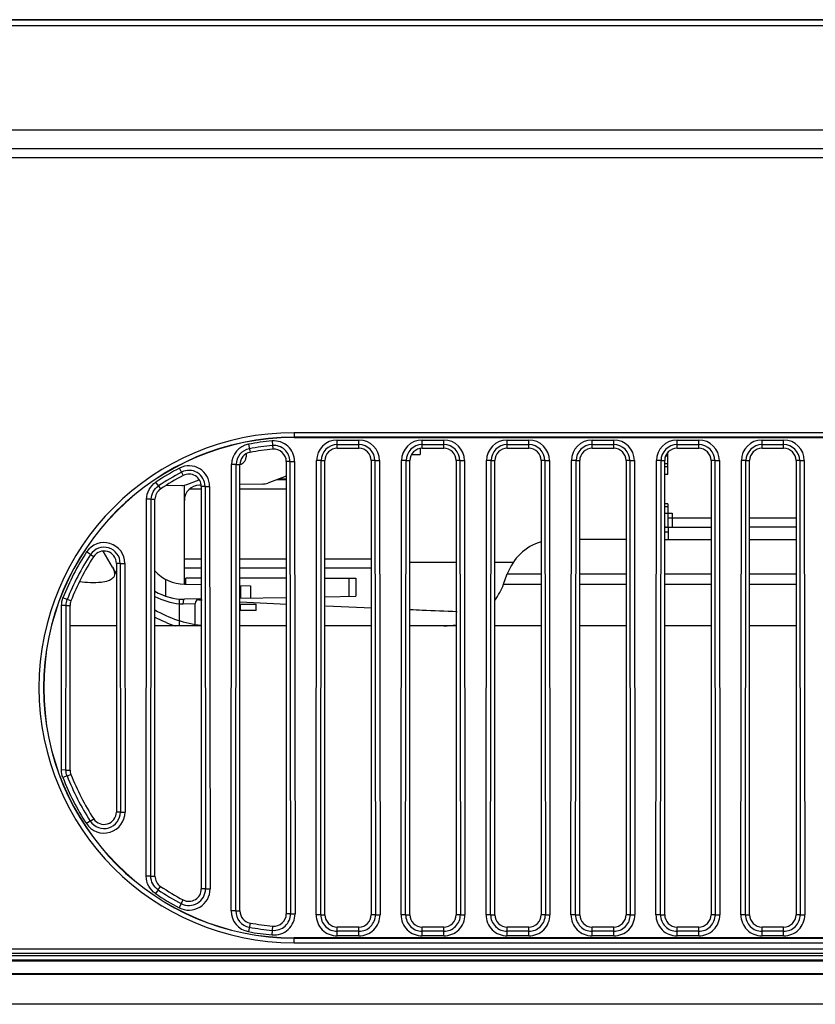
# Model space of a CAD drawing. Units: millimetres. Extents: x 0 to 559, y 0 to 432.
# Drawn here: x 117 to 125, y 118 to 127 of the extents above; entities that cross this region are included whole.
import ezdxf

# ---------------------------------------------------------------- set-up
doc = ezdxf.new("R2010")
doc.units = ezdxf.units.MM
doc.header["$LTSCALE"] = 30.734
doc.layers.get('0').update_dxf_attribs({"linetype": 'CONTINUOUS'})
doc.layers.add('3_ALL_AXES', color=7, linetype='CONTINUOUS')
doc.layers.add('7_ALL_FEATURES', color=7, linetype='CONTINUOUS')

msp = doc.modelspace()

# ---------------------------------------------------------------- linework, layer by layer
at = {"color": 7, "linetype": 'Continuous'}
for p, q in [((123.7072, 123.0308), (123.6863, 123.0308)), ((123.7072, 123.0607), (123.7037, 123.0607)), ((123.7072, 123.0608), (123.7038, 123.0608)), ((123.7072, 122.8508), (123.7072, 123.0648)), ((123.7072, 122.9558), (123.6772, 122.9558)), ((123.7072, 122.9557), (123.6772, 122.9557)), ((123.7072, 122.9258), (123.6772, 122.9258)), ((123.7072, 122.8508), (123.6772, 122.8508)), ((123.7072, 122.5658), (123.6772, 122.5658)), ((123.7072, 122.5358), (123.6772, 122.5358)), ((123.7072, 122.5658), (123.7072, 122.3408)), ((123.6772, 122.4758), (123.7511, 122.4758)), ((123.7072, 122.4308), (124.1272, 122.4308)), ((123.7511, 122.4758), (123.7511, 122.3408)), ((124.5022, 122.4308), (124.9522, 122.4308)), ((123.6772, 122.3408), (124.1272, 122.3408)), ((123.7147, 122.2208), (123.7147, 122.3408)), ((124.9522, 122.3408), (124.5022, 122.3408)), ((123.6772, 122.2958), (123.7147, 122.2958)), ((119.0122, 122.0333), (119.1772, 122.0333)), ((119.5522, 122.0333), (120.0022, 122.0333)), ((120.3772, 122.0333), (120.8272, 122.0333)), ((119.0122, 121.9433), (119.1772, 121.9433)), ((119.5522, 121.9433), (120.0022, 121.9433)), ((120.3772, 121.9433), (120.8272, 121.9433))]:
    msp.add_line(p, q, dxfattribs=at)
msp.add_arc((123.7072, 122.4308), 0.09, 250.50652, 270, dxfattribs=at)
at = {"layer": '3_ALL_AXES', "color": 7, "linetype": 'Continuous'}
for p, q in [((175.1272, 127.2685), (92.0948, 127.2685)), ((175.1272, 127.2639), (92.1128, 127.2639)), ((92.3117, 127.2126), (257.9427, 127.2126)), ((96.2355, 126.1998), (254.0188, 126.1998)), ((175.1272, 126.0158), (96.9486, 126.0158)), ((172.8512, 125.9258), (97.2973, 125.9258)), ((119.8644, 123.1769), (119.8716, 123.0967)), ((120.0772, 123.2574), (120.0772, 123.2108)), ((149.1772, 123.2574), (120.0772, 123.2574)), ((149.1772, 123.2125), (120.0772, 123.2125)), ((120.0772, 123.2108), (149.1772, 123.2108)), ((120.4972, 123.1058), (120.4972, 123.1863)), ((120.4972, 123.1863), (120.7072, 123.1863)), ((120.7072, 123.1058), (120.7072, 123.1863)), ((121.3222, 123.1058), (121.3222, 123.1863)), ((121.3222, 123.1863), (121.5322, 123.1863)), ((121.5322, 123.1058), (121.5322, 123.1863)), ((122.1472, 123.1058), (122.1472, 123.1863)), ((122.1472, 123.1863), (122.3572, 123.1863)), ((122.3572, 123.1058), (122.3572, 123.1863)), ((122.9722, 123.1058), (122.9722, 123.1863)), ((122.9722, 123.1863), (123.1822, 123.1863)), ((123.1822, 123.1058), (123.1822, 123.1863)), ((123.7972, 123.1058), (123.7972, 123.1863)), ((123.7972, 123.1863), (124.0072, 123.1863)), ((124.0072, 123.1058), (124.0072, 123.1863)), ((124.6222, 123.1058), (124.6222, 123.1863)), ((124.6222, 123.1863), (124.8322, 123.1863)), ((124.8322, 123.1058), (124.8322, 123.1863)), ((119.6353, 123.1454), (119.6501, 123.0662)), ((120.4972, 123.1416), (120.7072, 123.1416)), ((120.4972, 123.1058), (120.7072, 123.1058)), ((121.3222, 123.1416), (121.5322, 123.1416)), ((121.3222, 123.1058), (121.5322, 123.1058)), ((122.1472, 123.1416), (122.3572, 123.1416)), ((122.1472, 123.1058), (122.3572, 123.1058)), ((122.9722, 123.1416), (123.1822, 123.1416)), ((122.9722, 123.1058), (123.1822, 123.1058)), ((123.7972, 123.1416), (124.0072, 123.1416)), ((123.7972, 123.1058), (124.0072, 123.1058)), ((124.6222, 123.1416), (124.8322, 123.1416)), ((124.6222, 123.1058), (124.8322, 123.1058)), ((120.2918, 118.5759), (120.2965, 122.9858)), ((120.3412, 122.9858), (120.2965, 122.9858)), ((120.3364, 118.5758), (120.3412, 122.9858)), ((120.3412, 122.9858), (120.3772, 122.9858)), ((120.3772, 118.5758), (120.3772, 122.9858)), ((120.8272, 122.9858), (120.8272, 118.5758)), ((120.8632, 122.9858), (120.8272, 122.9858)), ((120.8632, 122.9858), (120.8679, 118.5758)), ((120.8632, 122.9858), (120.9079, 122.9858)), ((120.9079, 122.9858), (120.9126, 118.5759)), ((121.1168, 118.5759), (121.1215, 122.9858)), ((121.1662, 122.9858), (121.1215, 122.9858)), ((121.1614, 118.5758), (121.1662, 122.9858)), ((121.1662, 122.9858), (121.2022, 122.9858)), ((121.2022, 118.5758), (121.2022, 122.9858)), ((121.6522, 122.9858), (121.6522, 118.5758)), ((121.6882, 122.9858), (121.6522, 122.9858)), ((121.6882, 122.9858), (121.6929, 118.5758)), ((121.6882, 122.9858), (121.7329, 122.9858)), ((121.7329, 122.9858), (121.7376, 118.5759)), ((121.9418, 118.5759), (121.9465, 122.9858)), ((121.9912, 122.9858), (121.9465, 122.9858)), ((121.9864, 118.5758), (121.9912, 122.9858)), ((121.9912, 122.9858), (122.0272, 122.9858)), ((122.0272, 118.5758), (122.0272, 122.9858)), ((122.4772, 122.9858), (122.4772, 118.5758)), ((122.5132, 122.9858), (122.4772, 122.9858)), ((122.5132, 122.9858), (122.5179, 118.5758)), ((122.5132, 122.9858), (122.5579, 122.9858)), ((122.5579, 122.9858), (122.5626, 118.5759)), ((122.7668, 118.5759), (122.7715, 122.9858)), ((122.8162, 122.9858), (122.7715, 122.9858)), ((122.8114, 118.5758), (122.8162, 122.9858)), ((122.8162, 122.9858), (122.8522, 122.9858)), ((122.8522, 118.5758), (122.8522, 122.9858)), ((123.3022, 122.9858), (123.3022, 118.5758)), ((123.3382, 122.9858), (123.3022, 122.9858)), ((123.3382, 122.9858), (123.3429, 118.5758)), ((123.3382, 122.9858), (123.3829, 122.9858)), ((123.3829, 122.9858), (123.3876, 118.5759)), ((123.5918, 118.5759), (123.5965, 122.9858)), ((123.6412, 122.9858), (123.5965, 122.9858)), ((123.6364, 118.5758), (123.6412, 122.9858)), ((123.6412, 122.9858), (123.6772, 122.9858)), ((123.6772, 118.5758), (123.6772, 122.9858)), ((124.1272, 122.9858), (124.1272, 118.5758)), ((124.1632, 122.9858), (124.1272, 122.9858)), ((124.1632, 122.9858), (124.1679, 118.5758)), ((124.1632, 122.9858), (124.2079, 122.9858)), ((124.2079, 122.9858), (124.2126, 118.5759)), ((124.4168, 118.5759), (124.4215, 122.9858)), ((124.4662, 122.9858), (124.4215, 122.9858)), ((124.4614, 118.5758), (124.4662, 122.9858)), ((124.4662, 122.9858), (124.5022, 122.9858)), ((124.5022, 118.5758), (124.5022, 122.9858)), ((124.9522, 122.9858), (124.9522, 118.5758)), ((124.9882, 122.9858), (124.9522, 122.9858)), ((124.9882, 122.9858), (124.9929, 118.5758)), ((124.9882, 122.9858), (125.0329, 122.9858)), ((125.0329, 122.9858), (125.0376, 118.5759)), ((118.9849, 122.8741), (118.9643, 122.9137)), ((119.4668, 118.6134), (119.4714, 122.9483)), ((119.5161, 122.9483), (119.4714, 122.9483)), ((119.5115, 118.6133), (119.5161, 122.9483)), ((119.5161, 122.9483), (119.5522, 122.9482)), ((119.5522, 118.6133), (119.5522, 122.9482)), ((120.0382, 122.9772), (120.0022, 122.9771)), ((120.0022, 122.9771), (120.0022, 118.5844)), ((120.0382, 122.9772), (120.0429, 118.5844)), ((120.0382, 122.9772), (120.0829, 122.9772)), ((120.0829, 122.9772), (120.0876, 118.5845)), ((118.9849, 122.8741), (119.0017, 122.842)), ((118.76, 122.7406), (118.7351, 122.7777)), ((118.76, 122.7406), (118.7802, 122.7104)), ((119.1772, 122.7357), (119.1772, 118.8259)), ((119.2135, 122.7357), (119.1772, 122.7357)), ((119.2135, 122.7357), (119.2176, 118.8259)), ((119.2135, 122.7357), (119.2581, 122.7357)), ((119.2581, 122.7357), (119.2623, 118.826)), ((118.6422, 118.9508), (118.6461, 122.6109)), ((118.6908, 122.6109), (118.6461, 122.6109)), ((118.6868, 118.9507), (118.6908, 122.6109)), ((118.6908, 122.6109), (118.7272, 122.6108)), ((118.7272, 118.9507), (118.7272, 122.6108)), ((118.1008, 122.0742), (118.0635, 122.0987)), ((118.1008, 122.0742), (118.1318, 122.054)), ((118.3893, 121.9883), (118.3522, 121.9882)), ((118.3522, 121.9882), (118.3522, 119.5733)), ((118.3893, 121.9883), (118.3918, 119.5733)), ((118.3893, 121.9883), (118.4339, 121.9883)), ((118.4339, 121.9883), (118.4365, 119.5734)), ((117.9103, 121.6236), (117.8338, 121.6535)), ((117.8183, 119.9815), (117.82, 121.5802)), ((117.8646, 121.5802), (117.82, 121.5802)), ((117.8629, 119.9814), (117.8646, 121.5802)), ((117.8646, 121.5802), (117.9022, 121.5801)), ((117.9022, 119.9814), (117.9022, 121.5801)), ((117.8629, 119.9814), (117.8183, 119.9815)), ((117.8737, 119.9237), (117.8321, 119.9075)), ((117.8629, 119.9814), (117.9022, 119.9814)), ((117.8737, 119.9237), (117.9103, 119.9379)), ((118.3918, 119.5733), (118.3522, 119.5733)), ((118.3918, 119.5733), (118.4365, 119.5734)), ((118.0985, 119.4858), (118.0611, 119.4614)), ((118.0985, 119.4858), (118.1318, 119.5076)), ((118.6868, 118.9507), (118.6422, 118.9508)), ((118.6868, 118.9507), (118.7272, 118.9507)), ((118.7577, 118.8175), (118.7327, 118.7805)), ((118.7577, 118.8175), (118.7802, 118.8511)), ((119.2176, 118.8259), (119.1772, 118.8259)), ((119.2176, 118.8259), (119.2623, 118.826)), ((118.9829, 118.6835), (118.9622, 118.6439)), ((118.9829, 118.6835), (119.0017, 118.7195)), ((119.5115, 118.6133), (119.4668, 118.6134)), ((119.5115, 118.6133), (119.5522, 118.6133)), ((120.0429, 118.5844), (120.0022, 118.5844)), ((120.0429, 118.5844), (120.0876, 118.5845)), ((119.6501, 118.4953), (119.6344, 118.4113)), ((120.3364, 118.5758), (120.2918, 118.5759)), ((120.3364, 118.5758), (120.3772, 118.5758)), ((120.8679, 118.5758), (120.8272, 118.5758)), ((120.8679, 118.5758), (120.9126, 118.5759)), ((121.1614, 118.5758), (121.1168, 118.5759)), ((121.1614, 118.5758), (121.2022, 118.5758)), ((121.6929, 118.5758), (121.6522, 118.5758)), ((121.6929, 118.5758), (121.7376, 118.5759)), ((121.9864, 118.5758), (121.9418, 118.5759)), ((121.9864, 118.5758), (122.0272, 118.5758)), ((122.5179, 118.5758), (122.4772, 118.5758)), ((122.5179, 118.5758), (122.5626, 118.5759)), ((122.8114, 118.5758), (122.7668, 118.5759)), ((122.8114, 118.5758), (122.8522, 118.5758)), ((123.3429, 118.5758), (123.3022, 118.5758)), ((123.3429, 118.5758), (123.3876, 118.5759)), ((123.6364, 118.5758), (123.5918, 118.5759)), ((123.6364, 118.5758), (123.6772, 118.5758)), ((124.1679, 118.5758), (124.1272, 118.5758)), ((124.1679, 118.5758), (124.2126, 118.5759)), ((124.4614, 118.5758), (124.4168, 118.5759)), ((124.4614, 118.5758), (124.5022, 118.5758)), ((124.9929, 118.5758), (124.9522, 118.5758)), ((124.9929, 118.5758), (125.0376, 118.5759)), ((119.864, 118.3797), (119.8716, 118.4649)), ((120.4972, 118.3702), (120.4972, 118.4558)), ((120.7072, 118.4558), (120.4972, 118.4558)), ((120.7072, 118.4149), (120.4972, 118.4149)), ((120.7072, 118.3702), (120.7072, 118.4558)), ((121.3222, 118.3702), (121.3222, 118.4558)), ((121.5322, 118.4558), (121.3222, 118.4558)), ((121.5322, 118.4149), (121.3222, 118.4149)), ((121.5322, 118.3702), (121.5322, 118.4558)), ((122.1472, 118.3702), (122.1472, 118.4558)), ((122.3572, 118.4558), (122.1472, 118.4558)), ((122.3572, 118.4149), (122.1472, 118.4149)), ((122.3572, 118.3702), (122.3572, 118.4558)), ((122.9722, 118.3702), (122.9722, 118.4558)), ((123.1822, 118.4558), (122.9722, 118.4558)), ((123.1822, 118.4149), (122.9722, 118.4149)), ((123.1822, 118.3702), (123.1822, 118.4558)), ((123.7972, 118.3702), (123.7972, 118.4558)), ((124.0072, 118.4558), (123.7972, 118.4558)), ((124.0072, 118.4149), (123.7972, 118.4149)), ((124.0072, 118.3702), (124.0072, 118.4558)), ((124.6222, 118.3702), (124.6222, 118.4558)), ((124.8322, 118.4558), (124.6222, 118.4558)), ((124.8322, 118.4149), (124.6222, 118.4149)), ((124.8322, 118.3702), (124.8322, 118.4558)), ((120.0772, 118.3041), (120.0772, 118.3508)), ((149.1772, 118.3508), (120.0772, 118.3508)), ((120.0772, 118.3491), (149.1772, 118.3491)), ((120.0772, 118.3041), (149.1772, 118.3041)), ((120.7072, 118.3702), (120.4972, 118.3702)), ((121.5322, 118.3702), (121.3222, 118.3702)), ((122.3572, 118.3702), (122.1472, 118.3702)), ((123.1822, 118.3702), (122.9722, 118.3702)), ((124.0072, 118.3702), (123.7972, 118.3702)), ((124.8322, 118.3702), (124.6222, 118.3702)), ((117.226, 118.2458), (233.0283, 118.2458)), ((117.226, 118.2441), (233.0283, 118.2441)), ((233.0283, 118.1991), (117.226, 118.1991)), ((116.777, 118.1787), (233.4773, 118.1787)), ((233.4773, 118.1337), (116.777, 118.1337)), ((233.4773, 118.1258), (116.777, 118.1258)), ((116.777, 118.0058), (233.4773, 118.0058)), ((116.7772, 117.9995), (233.4772, 117.9995)), ((233.4772, 117.7058), (116.7772, 117.7058))]:
    msp.add_line(p, q, dxfattribs=at)
for centre, radius, start, end in [((120.0772, 120.7808), 2.4766, 90, 270), ((120.0772, 120.7808), 2.4317, 90, 270), ((120.0772, 120.7808), 2.43, 90, 270), ((120.0774, 120.7769), 2.4094, 95.06977, 100.57094), ((119.8822, 122.977), 0.2007, 0.0612, 95.06786), ((120.4972, 122.9856), 0.2007, 90.00039, 179.93871), ((120.7072, 122.9856), 0.2007, 0.06129, 89.99961), ((121.3222, 122.9856), 0.2007, 90.00039, 179.93871), ((121.5322, 122.9856), 0.2007, 0.06129, 89.99961), ((122.1472, 122.9856), 0.2007, 90.00039, 179.93871), ((122.3572, 122.9856), 0.2007, 0.06129, 89.99961), ((122.9722, 122.9856), 0.2007, 90.00039, 179.93871), ((123.1822, 122.9856), 0.2007, 0.06129, 89.99961), ((123.7972, 122.9856), 0.2007, 90.00039, 179.93871), ((124.0072, 122.9856), 0.2007, 0.06129, 89.99961), ((124.6222, 122.9856), 0.2007, 90.00039, 179.93871), ((124.8322, 122.9856), 0.2007, 0.06129, 89.99961), ((119.6722, 122.9481), 0.2007, 100.57573, 179.93587), ((119.6722, 122.9481), 0.1561, 100.57664, 179.9351), ((120.0774, 120.7769), 2.3647, 95.06977, 100.57094), ((119.8822, 122.977), 0.156, 0.06116, 95.06776), ((120.4972, 122.9856), 0.156, 90.00051, 179.93874), ((120.7072, 122.9856), 0.156, 0.06126, 89.99949), ((121.3222, 122.9856), 0.156, 90.00051, 179.93874), ((121.5322, 122.9856), 0.156, 0.06126, 89.99949), ((122.1472, 122.9856), 0.156, 90.00051, 179.93874), ((122.3572, 122.9856), 0.156, 0.06126, 89.99949), ((122.9722, 122.9856), 0.156, 90.00051, 179.93874), ((123.1822, 122.9856), 0.156, 0.06126, 89.99949), ((123.7972, 122.9856), 0.156, 90.00051, 179.93874), ((124.0072, 122.9856), 0.156, 0.06126, 89.99949), ((124.6222, 122.9856), 0.156, 90.00051, 179.93874), ((124.8322, 122.9856), 0.156, 0.06126, 89.99949), ((120.0781, 120.7767), 2.4099, 117.52809, 123.86873), ((119.0572, 122.7355), 0.2009, 0.06163, 117.52532), ((119.0572, 122.7355), 0.1563, 0.06169, 117.52523), ((120.0781, 120.7767), 2.3652, 117.52809, 123.86874), ((118.2322, 121.9881), 0.2018, 0.06242, 146.74448), ((118.2322, 121.9881), 0.1571, 0.06251, 146.74443), ((120.083, 120.7753), 2.4146, 146.76174, 158.67106), ((120.0829, 120.7753), 2.3698, 146.76173, 158.67107), ((120.0829, 120.7812), 2.3698, 201.21456, 213.13554), ((120.083, 120.7813), 2.4146, 201.21457, 213.13553), ((118.2322, 119.5732), 0.2043, 213.15345, 0.05962), ((118.2322, 119.5732), 0.1597, 213.15372, 0.05938), ((120.0781, 120.7799), 2.4099, 236.06286, 242.41511), ((120.0781, 120.7798), 2.3652, 236.06286, 242.41512), ((119.0572, 118.8257), 0.2051, 242.41874, 0.06007), ((119.0572, 118.8257), 0.1605, 242.41906, 0.05971), ((119.6722, 118.6132), 0.2054, 179.94228, 259.4018), ((119.6722, 118.6132), 0.1607, 179.94329, 259.40094), ((119.8822, 118.5843), 0.2054, 264.92141, 0.06036), ((119.8822, 118.5843), 0.1607, 264.92153, 0.06006), ((120.4972, 118.5756), 0.2054, 179.93949, 269.9997), ((120.4972, 118.5756), 0.1607, 179.93975, 269.99961), ((120.7072, 118.5756), 0.2054, 270.00029, 0.06051), ((120.7072, 118.5756), 0.1607, 270.00038, 0.06026), ((121.3222, 118.5756), 0.2054, 179.93949, 269.9997), ((121.3222, 118.5756), 0.1607, 179.93975, 269.99961), ((121.5322, 118.5756), 0.2054, 270.00029, 0.06051), ((121.5322, 118.5756), 0.1607, 270.00038, 0.06026), ((122.1472, 118.5756), 0.2054, 179.93949, 269.9997), ((122.1472, 118.5756), 0.1607, 179.93975, 269.99961), ((122.3572, 118.5756), 0.2054, 270.00029, 0.06051), ((122.3572, 118.5756), 0.1607, 270.00038, 0.06026), ((122.9722, 118.5756), 0.2054, 179.93949, 269.9997), ((122.9722, 118.5756), 0.1607, 179.93975, 269.99961), ((123.1822, 118.5756), 0.2054, 270.00029, 0.06051), ((123.1822, 118.5756), 0.1607, 270.00038, 0.06026), ((123.7972, 118.5756), 0.2054, 179.93949, 269.9997), ((123.7972, 118.5756), 0.1607, 179.93975, 269.99961), ((124.0072, 118.5756), 0.2054, 270.00029, 0.06051), ((124.0072, 118.5756), 0.1607, 270.00038, 0.06026), ((124.6222, 118.5756), 0.2054, 179.93949, 269.9997), ((124.6222, 118.5756), 0.1607, 179.93975, 269.99961), ((124.8322, 118.5756), 0.2054, 270.00029, 0.06051), ((124.8322, 118.5756), 0.1607, 270.00038, 0.06026), ((120.0774, 120.7797), 2.4094, 259.40653, 264.91937), ((120.0774, 120.7796), 2.3648, 259.40653, 264.91938)]:
    msp.add_arc(centre, radius, start, end, dxfattribs=at)
for centre, major_axis, start_param, end_param in [((120.0772, 120.7808), (0, 2.325), 0.088551, 0.184722), ((119.8822, 122.9771), (0.12, 0), 0, 1.659347), ((120.4972, 122.9858), (0.12, 0), 1.570796, 3.141593), ((120.7072, 122.9858), (0.12, 0), 0, 1.570796), ((121.3222, 122.9858), (0.12, 0), 1.570796, 3.141593), ((121.5322, 122.9858), (0.12, 0), 0, 1.570796), ((122.1472, 122.9858), (0.12, 0), 1.570796, 3.141593), ((122.3572, 122.9858), (0.12, 0), 0, 1.570796), ((122.9722, 122.9858), (0.12, 0), 1.570796, 3.141593), ((123.1822, 122.9858), (0.12, 0), 0, 1.570796), ((123.7972, 122.9858), (0.12, 0), 1.570796, 3.141593), ((124.0072, 122.9858), (0.12, 0), 0, 1.570796), ((124.6222, 122.9858), (0.12, 0), 1.570796, 3.141593), ((124.8322, 122.9858), (0.12, 0), 0, 1.570796), ((119.6722, 122.9482), (0, 0.12), 0.184722, 1.570796), ((120.0772, 120.7808), (0, 2.325), 0.480909, 0.591761), ((119.0572, 122.7357), (0.12, 0), 0, 2.051705), ((118.8472, 122.6108), (0.12, 0), 2.162557, 3.141593), ((118.2322, 121.9882), (0.12, 0), 0, 2.562089), ((120.0772, 120.7808), (2.325, 0), 2.562089, 2.770613), ((118.0222, 121.5801), (0, 0.12), 1.199817, 1.570796), ((118.0222, 119.9814), (0, 0.12), -4.712389, -4.34141), ((120.0772, 120.7808), (2.325, 0), -2.770613, -2.562089), ((118.2322, 119.5733), (0.12, 0), -2.562089, 0), ((118.8472, 118.9507), (0.12, 0), -3.141593, -2.162557), ((120.0772, 120.7808), (2.325, 0), -2.162557, -2.051705), ((119.0572, 118.8259), (0.12, 0), -2.051705, 0), ((119.6722, 118.6133), (0, 0.12), 1.570796, 2.95687), ((119.8822, 118.5844), (0.12, 0), -1.659347, 0), ((120.0772, 120.7808), (0, 2.325), -3.326315, -3.230144), ((120.4972, 118.5758), (0.12, 0), 3.141593, 4.712389), ((120.7072, 118.5758), (0.12, 0), -1.570796, 0), ((121.3222, 118.5758), (0.12, 0), 3.141593, 4.712389), ((121.5322, 118.5758), (0.12, 0), -1.570796, 0), ((122.1472, 118.5758), (0.12, 0), 3.141593, 4.712389), ((122.3572, 118.5758), (0.12, 0), -1.570796, 0), ((122.9722, 118.5758), (0.12, 0), 3.141593, 4.712389), ((123.1822, 118.5758), (0.12, 0), -1.570796, 0), ((123.7972, 118.5758), (0.12, 0), 3.141593, 4.712389), ((124.0072, 118.5758), (0.12, 0), -1.570796, 0), ((124.6222, 118.5758), (0.12, 0), 3.141593, 4.712389), ((124.8322, 118.5758), (0.12, 0), -1.570796, 0)]:
    msp.add_ellipse(centre, major_axis=major_axis, ratio=1, start_param=start_param, end_param=end_param, dxfattribs=at)
for points, knots in [([(118.6461, 122.6109), (118.6461, 122.6433), (118.663, 122.709), (118.7082, 122.7596), (118.7351, 122.7777)], [0, 0, 0, 0, 0.499982, 1, 1, 1, 1]), ([(118.6908, 122.6109), (118.6908, 122.6361), (118.7041, 122.6871), (118.739, 122.7265), (118.76, 122.7406)], [0, 0, 0, 0, 0.499982, 1, 1, 1, 1]), ([(118.7327, 118.7805), (118.7053, 118.799), (118.6593, 118.8507), (118.6421, 118.9177), (118.6422, 118.9508)], [0, 0, 0, 0, 0.499983, 1, 1, 1, 1]), ([(118.7577, 118.8175), (118.7362, 118.832), (118.7003, 118.8725), (118.6868, 118.9249), (118.6868, 118.9507)], [0, 0, 0, 0, 0.499983, 1, 1, 1, 1])]:
    msp.add_open_spline(points, degree=3, knots=knots, dxfattribs=at)
for points in [[(117.82, 121.5802), (117.82, 121.6051), (117.8248, 121.6303), (117.8338, 121.6535)], [(117.8646, 121.5802), (117.8647, 121.5995), (117.8684, 121.6192), (117.8754, 121.6373)], [(117.8321, 119.9075), (117.823, 119.9309), (117.8182, 119.9564), (117.8183, 119.9815)], [(117.8737, 119.9237), (117.8666, 119.9419), (117.8629, 119.9618), (117.8629, 119.9814)]]:
    msp.add_open_spline(points, degree=3, dxfattribs=at)
at = {"layer": '7_ALL_FEATURES', "color": 7, "linetype": 'Continuous'}
for p, q in [((121.3012, 123.1039), (121.3012, 123.0458)), ((119.6122, 123.0521), (119.6122, 123.0227)), ((121.2183, 123.0458), (121.3012, 123.0458)), ((119.5522, 122.9483), (119.5635, 122.9525)), ((119.0364, 122.7548), (119.1578, 122.8004)), ((120.0022, 122.8358), (119.823, 122.7686)), ((119.9102, 122.8013), (120.0022, 122.8013)), ((120.0022, 122.8058), (119.9222, 122.8058)), ((118.9863, 122.7453), (118.8301, 122.7426)), ((119.0122, 121.7858), (119.0122, 122.7483)), ((119.0651, 122.7113), (119.1772, 122.7113)), ((119.1769, 122.7486), (119.1596, 122.7483)), ((119.7729, 122.759), (119.5522, 122.7552)), ((119.5522, 122.7113), (120.0022, 122.7113)), ((123.3022, 122.2208), (122.8522, 122.2208)), ((123.6772, 122.2208), (124.1272, 122.2208)), ((124.5022, 122.2208), (124.9522, 122.2208)), ((118.3137, 121.9508), (118.223, 122.1079)), ((121.6522, 121.9958), (121.2022, 121.9958)), ((122.2043, 121.9958), (122.0272, 121.9958)), ((118.8318, 121.6696), (118.8318, 121.8332)), ((119.0272, 121.7854), (119.0272, 121.8458)), ((119.1772, 121.8458), (119.0272, 121.8458)), ((120.0022, 121.8458), (119.5522, 121.8458)), ((120.3772, 121.8458), (120.6772, 121.8458)), ((120.609, 121.8458), (120.609, 121.6676)), ((120.6772, 121.8458), (120.6772, 121.6688)), ((122.1117, 121.7854), (122.148, 121.8852)), ((122.148, 121.8852), (122.2132, 121.8855)), ((122.2132, 121.8855), (122.4768, 121.8857)), ((122.8517, 121.8857), (123.302, 121.8854)), ((123.6772, 121.8852), (124.1272, 121.8852)), ((124.5022, 121.8852), (124.9522, 121.8852)), ((119.0122, 121.7858), (119.1772, 121.7819)), ((119.5522, 121.7731), (119.654, 121.7708)), ((119.5568, 121.773), (119.5568, 121.6493)), ((119.654, 121.7708), (119.654, 121.6509)), ((122.1117, 121.7854), (122.1745, 121.785)), ((122.1745, 121.785), (122.4765, 121.7848)), ((122.8514, 121.7849), (123.3021, 121.7852)), ((123.6772, 121.7854), (124.1272, 121.7854)), ((124.5022, 121.7854), (124.9522, 121.7854)), ((119.1772, 121.6426), (119.0122, 121.6397)), ((119.5522, 121.6492), (120.0022, 121.657)), ((120.3772, 121.6636), (120.6772, 121.6688)), ((118.9646, 121.3808), (118.9646, 121.5967)), ((119.0021, 121.5948), (119.1172, 121.5974)), ((119.1172, 121.3962), (119.1172, 121.5974)), ((119.1493, 121.6351), (119.1691, 121.6341)), ((119.1691, 121.6341), (119.1851, 121.6333)), ((119.5522, 121.5908), (119.709, 121.5908)), ((119.5549, 121.6151), (120.0086, 121.5934)), ((119.559, 121.5308), (119.559, 121.5908)), ((119.709, 121.5308), (119.709, 121.5908)), ((120.3862, 121.5759), (120.8325, 121.5559)), ((119.709, 121.5308), (119.5522, 121.5308)), ((118.3522, 121.3808), (117.9022, 121.3808)), ((119.1772, 121.3808), (118.7272, 121.3808)), ((120.0022, 121.3808), (119.5522, 121.3808)), ((120.8272, 121.3808), (120.3772, 121.3808)), ((121.6522, 121.3808), (121.2022, 121.3808)), ((122.4772, 121.3808), (122.0272, 121.3808)), ((123.3022, 121.3808), (122.8522, 121.3808)), ((124.1272, 121.3808), (123.6772, 121.3808)), ((124.9522, 121.3808), (124.5022, 121.3808))]:
    msp.add_line(p, q, dxfattribs=at)
for centre, radius, start, end in [((119.5372, 123.0227), 0.075, 290.55605, 360), ((118.9837, 122.8953), 0.15, 271, 290.55605), ((119.1622, 122.5984), 0.15, 91, 180), ((119.7703, 122.909), 0.15, 271, 290.55605), ((122.6273, 121.7108), 0.51, 107.14869, 160), ((119.301, 122.5208), 1.14, 210, 213.59769), ((119.0216, 122.1877), 0.402, 222.74882, 268.66119), ((121.5338, 121.9958), 0.615, 323.39702, 340), ((119.0107, 122.1918), 0.552, 239.00102, 270.14935), ((119.1622, 121.5974), 0.045, 91, 180), ((119.0012, 121.9527), 0.358, 264.12878, 270.15614), ((119.301, 122.5208), 1.2, 241.40355, 251.83101), ((119.301, 122.5208), 1.14, 239.77229, 263.75953), ((121.5338, 121.9958), 0.615, 270, 281.10192)]:
    msp.add_arc(centre, radius, start, end, dxfattribs=at)
for points, knots in [([(118.3137, 121.9508), (118.3242, 121.9326), (118.337, 121.9037), (118.3318, 121.8637), (118.3207, 121.8481), (118.3139, 121.8416)], [0, 0, 0, 0, 0.532948, 0.76011, 1, 1, 1, 1]), ([(118.3139, 121.8416), (118.3024, 121.8307), (118.2665, 121.8125), (118.1583, 121.7936), (118.0636, 121.8009), (117.9936, 121.8091)], [0, 0, 0, 0, 0.144827, 0.35573, 1, 1, 1, 1]), ([(118.9646, 121.5967), (118.965, 121.6024), (118.9655, 121.6126), (118.9675, 121.6276), (118.9659, 121.6345), (118.9684, 121.6414), (118.9673, 121.6415)], [0, 0, 0, 0, 0.382641, 0.706939, 0.923645, 1, 1, 1, 1]), ([(119.0021, 121.5948), (119.002, 121.6054), (119.003, 121.62), (119.0065, 121.6346), (119.0102, 121.6397), (119.012, 121.6398)], [0, 0, 0, 0, 0.671582, 0.88859, 1, 1, 1, 1]), ([(121.2054, 121.5398), (121.2437, 121.5382), (121.3956, 121.5318), (121.5475, 121.5255), (121.6611, 121.5209)], [0, 0, 0, 0, 0.251838, 1, 1, 1, 1])]:
    msp.add_open_spline(points, degree=3, knots=knots, dxfattribs=at)
msp.add_open_spline([(118.7263, 121.6673), (118.7991, 121.6278), (118.882, 121.6032), (118.9646, 121.5967)], degree=3, dxfattribs=at)

doc.saveas('drawing.dxf')
